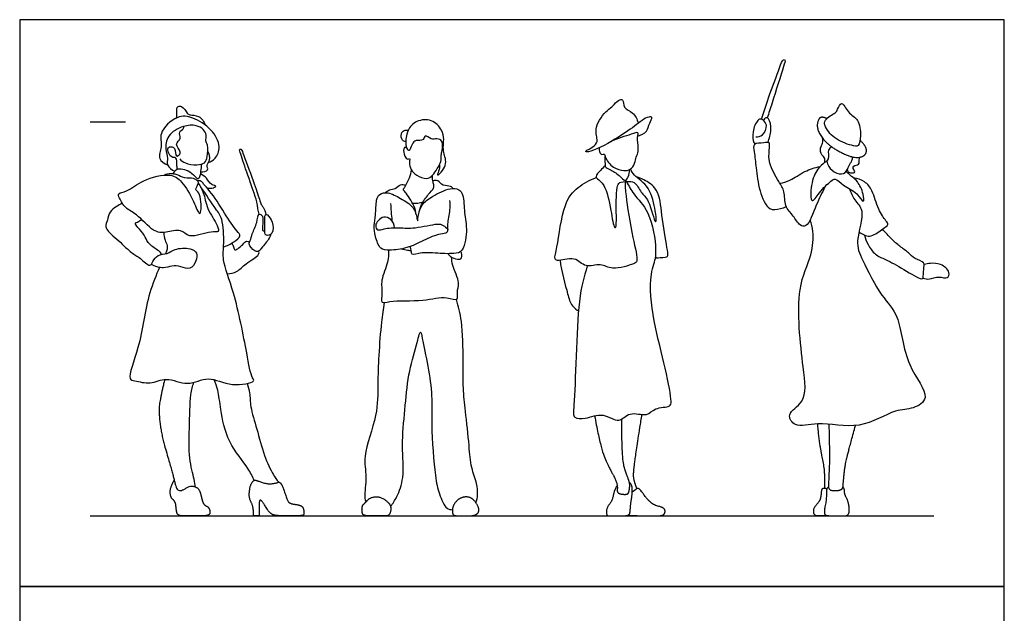
# Model space of a CAD drawing. Units: metres. Extents: x 0 to 4.25, y -0.66 to 4.9.
# Drawn here: x 0 to 4.25, y 2.33 to 4.9 of the extents above; entities that cross this region are included whole.
import ezdxf

# ---------------------------------------------------------------- set-up
doc = ezdxf.new("R2010")
doc.units = ezdxf.units.M
for name, color, linetype, true_color in [('AG-DIAGRAM', 7, 'Continuous', 0xfecc66), ('AG-GUIDES', 7, 'Continuous', 0xcccccc), ('AG-POP-CULTURE', 7, 'Continuous', 0x66ccff), ('X-VPRT', 6, 'Continuous', 0xff00ff)]:
    doc.layers.add(name, color=color, linetype=linetype, true_color=true_color)

msp = doc.modelspace()

# ---------------------------------------------------------------- linework, layer by layer
at = {"layer": 'AG-DIAGRAM'}
msp.add_lwpolyline([(0.3048, 2.7527), (3.9488, 2.7527)], dxfattribs=at)
at = {"layer": 'AG-GUIDES'}
msp.add_lwpolyline([(0.3048, 4.4545), (0.4572, 4.4545)], dxfattribs=at)
at = {"layer": 'AG-POP-CULTURE'}
for points, degree, knots in [([(3.2051, 4.4655), (3.216, 4.5011), (3.2375, 4.5691), (3.2801, 4.6801), (3.2963, 4.7254), (3.31, 4.7218), (3.2967, 4.6859), (3.2567, 4.5539), (3.236, 4.4916), (3.2293, 4.4721)], 3, [0, 0, 0, 0, 0.605268, 1.240987, 1.601594, 1.739972, 2.04904, 2.783185, 3.135083, 3.135083, 3.135083, 3.135083]), ([(2.6698, 4.3932), (2.6839, 4.3964), (2.7133, 4.4108), (2.7183, 4.447), (2.7372, 4.4753), (2.7116, 4.4789), (2.6508, 4.4312), (2.5785, 4.3809), (2.4657, 4.3203), (2.4352, 4.327), (2.4885, 4.3486), (2.4988, 4.3784), (2.4785, 4.4343), (2.5371, 4.507), (2.5629, 4.5207), (2.5839, 4.5489), (2.6098, 4.5545), (2.6063, 4.5095), (2.6507, 4.5001), (2.6676, 4.4656), (2.6726, 4.4486)], 3, [0, 0, 0, 0, 0.376829, 0.725236, 1.01706, 1.22971, 1.7159, 2.29752, 2.940564, 3.137038, 3.513691, 3.827107, 4.248633, 4.779738, 5.099443, 5.432095, 5.66642, 5.991426, 6.365115, 6.723484, 6.723484, 6.723484, 6.723484]), ([(0.6775, 4.4712), (0.6783, 4.4746), (0.6816, 4.4805), (0.6733, 4.5217), (0.7036, 4.526), (0.7231, 4.4904), (0.735, 4.4827), (0.7777, 4.4841), (0.7965, 4.455), (0.8021, 4.4402)], 3, [0, 0, 0, 0, 0.185797, 0.527237, 0.777048, 1.128039, 1.342361, 1.692979, 2.08753, 2.08753, 2.08753, 2.08753]), ([(3.4779, 4.4414), (3.4878, 4.4206), (3.5131, 4.3803), (3.5893, 4.3528), (3.6286, 4.345), (3.6342, 4.3969), (3.6278, 4.4677), (3.5777, 4.488), (3.5521, 4.5515), (3.5324, 4.5066), (3.5268, 4.4931), (3.4731, 4.466), (3.4769, 4.4443), (3.4779, 4.4414)], 3, [0, 0, 0, 0, 0.476392, 0.98937, 1.302037, 1.676969, 2.147265, 2.566283, 2.957157, 3.268313, 3.514261, 3.929716, 4.228289, 4.228289, 4.228289, 4.228289]), ([(0.8148, 4.2782), (0.8257, 4.2822), (0.8479, 4.294), (0.8722, 4.3499), (0.8302, 4.4256), (0.7504, 4.4759), (0.6787, 4.4859), (0.596, 4.4073), (0.6197, 4.3484), (0.5918, 4.2939), (0.6251, 4.2741), (0.6388, 4.2687)], 3, [0, 0, 0, 0, 0.3381, 0.753937, 1.26892, 1.820692, 2.292015, 2.855593, 3.289687, 3.695317, 4.075566, 4.075566, 4.075566, 4.075566]), ([(1.8135, 4.2694), (1.8139, 4.2624), (1.8154, 4.2507), (1.7994, 4.2186), (1.8182, 4.2333), (1.8387, 4.2573), (1.8423, 4.29), (1.8326, 4.3154), (1.8287, 4.344), (1.8338, 4.3785), (1.8264, 4.4215), (1.7805, 4.4683), (1.7135, 4.4626), (1.6713, 4.4198), (1.6662, 4.3608), (1.6693, 4.348), (1.6709, 4.3416)], 3, [0, 0, 0, 0, 0.26242, 0.545355, 0.744288, 1.078133, 1.398158, 1.694207, 1.998008, 2.33324, 2.705625, 3.148455, 3.598046, 4.016821, 4.464055, 4.718782, 4.718782, 4.718782, 4.718782]), ([(3.1802, 4.3891), (3.1902, 4.3896), (3.2125, 4.392), (3.2333, 4.4409), (3.2131, 4.4615), (3.1935, 4.473), (3.1659, 4.4254), (3.1651, 4.3741), (3.1734, 4.3634), (3.1769, 4.3587)], 3, [0, 0, 0, 0, 0.313361, 0.696956, 0.986973, 1.215499, 1.611417, 2.021895, 2.262498, 2.262498, 2.262498, 2.262498]), ([(3.2315, 4.3659), (3.2398, 4.3827), (3.2492, 4.4169), (3.2403, 4.4697), (3.223, 4.4746), (3.2155, 4.4646), (3.2138, 4.4597)], 3, [0, 0, 0, 0, 0.429343, 0.82817, 1.026683, 1.253562, 1.253562, 1.253562, 1.253562]), ([(0.6912, 4.2943), (0.6984, 4.2875), (0.7143, 4.274), (0.7641, 4.2662), (0.8017, 4.274), (0.8114, 4.304), (0.8151, 4.3538), (0.8017, 4.3714), (0.8086, 4.3983), (0.7946, 4.4238), (0.7614, 4.4423), (0.7051, 4.4391), (0.6354, 4.3994), (0.6272, 4.3364), (0.643, 4.2992), (0.631, 4.2661), (0.6577, 4.2464), (0.6707, 4.2418)], 3, [0, 0, 0, 0, 0.312898, 0.716742, 1.052723, 1.361703, 1.761084, 2.020775, 2.30554, 2.602297, 2.941749, 3.367158, 3.864894, 4.299002, 4.656059, 4.968204, 5.336871, 5.336871, 5.336871, 5.336871]), ([(0.6808, 4.2502), (0.6805, 4.2568), (0.6782, 4.268), (0.6802, 4.3048), (0.6532, 4.2957), (0.6358, 4.3341), (0.6452, 4.3492), (0.6763, 4.3457), (0.6724, 4.3015), (0.6864, 4.309), (0.7014, 4.3242), (0.664, 4.3591), (0.703, 4.3812), (0.6829, 4.4121), (0.7096, 4.4225), (0.71, 4.4314), (0.7107, 4.4352)], 3, [0, 0, 0, 0, 0.255329, 0.560432, 0.806363, 1.148524, 1.362551, 1.636028, 1.967028, 2.134636, 2.368295, 2.71794, 3.035495, 3.327894, 3.59228, 3.78671, 3.78671, 3.78671, 3.78671]), ([(1.6679, 4.3699), (1.6628, 4.3703), (1.6495, 4.3711), (1.6455, 4.405), (1.66, 4.4182), (1.6729, 4.4197), (1.6788, 4.4188)], 3, [0, 0, 0, 0, 0.224764, 0.529921, 0.772003, 1.014295, 1.014295, 1.014295, 1.014295]), ([(1.7834, 4.2247), (1.7748, 4.2153), (1.7595, 4.2047), (1.7127, 4.2225), (1.689, 4.2459), (1.6818, 4.277), (1.6877, 4.3001), (1.6756, 4.2891), (1.6616, 4.3068), (1.6552, 4.3372), (1.6675, 4.3488), (1.6781, 4.3317), (1.684, 4.3278), (1.695, 4.3591), (1.7097, 4.3783), (1.747, 4.3696), (1.7491, 4.4044), (1.7781, 4.3749), (1.8018, 4.3842), (1.8307, 4.3735), (1.8258, 4.3298), (1.8195, 4.311), (1.8245, 4.2808), (1.7964, 4.2391), (1.7834, 4.2247)], 3, [0, 0, 0, 0, 0.309967, 0.695043, 1.026079, 1.353584, 1.580382, 1.739099, 1.988036, 2.309042, 2.489704, 2.727045, 2.840372, 3.149468, 3.431671, 3.744822, 3.993793, 4.295738, 4.582458, 4.863035, 5.220639, 5.478874, 5.783303, 6.255534, 6.255534, 6.255534, 6.255534]), ([(2.5041, 4.3426), (2.5027, 4.336), (2.505, 4.3224), (2.5135, 4.3114), (2.5273, 4.3181), (2.5283, 4.2974), (2.5627, 4.2523), (2.6095, 4.2429), (2.639, 4.2454), (2.6595, 4.2751), (2.6619, 4.3036), (2.6766, 4.3269), (2.6677, 4.3761), (2.669, 4.3913), (2.6747, 4.4132), (2.636, 4.3975), (2.5814, 4.3826), (2.5531, 4.3687)], 3, [0, 0, 0, 0, 0.258761, 0.45386, 0.63488, 0.854475, 1.280448, 1.673247, 1.971126, 2.298399, 2.600977, 2.898926, 3.293492, 3.532844, 3.743359, 4.05094, 4.607867, 4.607867, 4.607867, 4.607867]), ([(3.5079, 4.347), (3.5024, 4.3431), (3.4876, 4.3341), (3.5, 4.2954), (3.4735, 4.2717), (3.4827, 4.3007), (3.4614, 4.3088), (3.4568, 4.3429), (3.4704, 4.3614), (3.4696, 4.3767), (3.4687, 4.3837)], 3, [0, 0, 0, 0, 0.257401, 0.610274, 0.863498, 1.097049, 1.350615, 1.66618, 1.937335, 2.201224, 2.201224, 2.201224, 2.201224]), ([(3.4778, 4.1735), (3.4662, 4.1468), (3.4415, 4.1023), (3.4055, 3.995), (3.3673, 4.0072), (3.3428, 4.0501), (3.3017, 4.0888), (3.3075, 4.1555), (3.2785, 4.1953), (3.2341, 4.2757), (3.2375, 4.3272), (3.243, 4.3712), (3.215, 4.361), (3.1645, 4.3649), (3.1748, 4.3201), (3.1814, 4.2529), (3.1927, 4.1605), (3.2318, 4.0666), (3.2784, 4.0784), (3.3038, 4.0847), (3.3122, 4.0872)], 3, [0, 0, 0, 0, 0.535385, 1.10475, 1.390762, 1.790246, 2.215237, 2.658027, 3.062923, 3.602586, 4.02911, 4.353098, 4.620796, 4.990825, 5.31641, 5.794027, 6.366563, 6.902452, 7.293169, 7.490819, 7.490819, 7.490819, 7.490819]), ([(0.7828, 4.2388), (0.7926, 4.2377), (0.8203, 4.2423), (0.8032, 4.2685), (0.8276, 4.2881), (0.819, 4.3165), (0.8125, 4.3279)], 3, [0, 0, 0, 0, 0.311185, 0.566208, 0.855866, 1.214738, 1.214738, 1.214738, 1.214738]), ([(1.0347, 4.0553), (1.0325, 4.0632), (1.0285, 4.0797), (1.0276, 4.1016), (1.012, 4.1503), (0.9775, 4.2471), (0.9512, 4.3241), (0.9492, 4.3367), (0.9579, 4.3378), (0.9661, 4.3149), (1.0092, 4.1989), (1.035, 4.1241), (1.0421, 4.0967), (1.0531, 4.0871), (1.0617, 4.0653), (1.0637, 4.054)], 3, [0, 0, 0, 0, 0.284321, 0.545958, 0.943722, 1.549143, 2.061644, 2.226107, 2.350772, 2.600694, 3.248021, 3.774303, 4.05425, 4.266474, 4.602753, 4.602753, 4.602753, 4.602753]), ([(2.5274, 4.3107), (2.527, 4.2985), (2.5297, 4.2749), (2.5277, 4.2583), (2.5526, 4.2483), (2.5896, 4.226), (2.6155, 4.1931), (2.6302, 4.2176), (2.635, 4.2371), (2.6339, 4.2477)], 3, [0, 0, 0, 0, 0.346792, 0.560291, 0.833835, 1.229238, 1.55682, 1.807981, 2.130813, 2.130813, 2.130813, 2.130813]), ([(3.4865, 4.2848), (3.4883, 4.2769), (3.4932, 4.2599), (3.5256, 4.2278), (3.5725, 4.2296), (3.5807, 4.2672), (3.5969, 4.2859), (3.5983, 4.2975), (3.5989, 4.3028)], 3, [0, 0, 0, 0, 0.283436, 0.669847, 1.004136, 1.332607, 1.617593, 1.846693, 1.846693, 1.846693, 1.846693]), ([(3.5755, 4.2477), (3.5769, 4.2437), (3.5786, 4.2341), (3.6165, 4.2311), (3.5986, 4.2534), (3.6007, 4.2665), (3.6294, 4.2667), (3.6257, 4.2917), (3.6288, 4.2983), (3.6298, 4.3019)], 3, [0, 0, 0, 0, 0.205475, 0.487864, 0.732165, 0.915337, 1.182948, 1.438066, 1.629903, 1.629903, 1.629903, 1.629903]), ([(0.6613, 4.2297), (0.6638, 4.2341), (0.6709, 4.2419), (0.6846, 4.258), (0.7447, 4.2408), (0.7703, 4.1993), (0.7818, 4.2242), (0.7827, 4.241), (0.7856, 4.2617), (0.7865, 4.272)], 3, [0, 0, 0, 0, 0.223645, 0.463327, 0.904433, 1.257141, 1.487178, 1.734939, 2.053973, 2.053973, 2.053973, 2.053973]), ([(2.5292, 4.2639), (2.5218, 4.2581), (2.5099, 4.2463), (2.4853, 4.2184), (2.4978, 4.2073), (2.5324, 4.1793), (2.5537, 4.079), (2.5658, 3.9976), (2.5777, 3.997), (2.5779, 4.0542), (2.5762, 4.1678), (2.5891, 4.1956), (2.6247, 4.1968), (2.6596, 4.1995), (2.6845, 4.1449), (2.7199, 4.1223), (2.7439, 4.0158), (2.7517, 4.0298), (2.745, 4.0743), (2.7278, 4.1731), (2.6536, 4.2205), (2.6438, 4.2412), (2.6382, 4.2502)], 3, [0, 0, 0, 0, 0.305218, 0.628172, 0.82202, 1.182694, 1.787633, 2.284371, 2.392269, 2.799714, 3.430188, 3.716043, 4.039342, 4.361664, 4.769245, 5.179798, 5.727928, 5.843513, 6.217216, 6.796114, 7.314282, 7.636513, 7.636513, 7.636513, 7.636513]), ([(3.2839, 4.1892), (3.2989, 4.1924), (3.3297, 4.199), (3.3909, 4.2444), (3.4354, 4.2568), (3.4583, 4.2622)], 3, [0, 0, 0, 0, 0.387572, 0.879933, 1.360208, 1.360208, 1.360208, 1.360208]), ([(3.4788, 4.28), (3.4672, 4.2715), (3.4438, 4.2507), (3.4165, 4.1879), (3.4157, 4.09), (3.4562, 4.154), (3.5019, 4.1974), (3.5243, 4.2139), (3.5604, 4.1756), (3.6161, 4.1537), (3.6494, 4.0945), (3.6454, 4.1486), (3.6224, 4.1969), (3.5941, 4.2183), (3.5782, 4.2328), (3.5701, 4.2393)], 3, [0, 0, 0, 0, 0.375759, 0.872876, 1.333462, 1.719885, 2.202154, 2.461746, 2.843333, 3.31733, 3.689892, 4.00769, 4.444518, 4.78163, 5.102176, 5.102176, 5.102176, 5.102176]), ([(0.7717, 4.1894), (0.7802, 4.1748), (0.7979, 4.1487), (0.8055, 4.0777), (0.8551, 4.0132), (0.8625, 3.9744), (0.8233, 3.9854), (0.7309, 3.9458), (0.6981, 3.9962), (0.6302, 3.973), (0.5745, 3.9775), (0.508, 4.0583), (0.4562, 4.0778), (0.4315, 4.1226), (0.4222, 4.1483), (0.4703, 4.1527), (0.5303, 4.208), (0.6514, 4.2357), (0.7036, 4.1964), (0.7506, 4.1184), (0.7762, 4.0452), (0.7885, 4.082), (0.7774, 4.1566), (0.7544, 4.1587), (0.7769, 4.1925), (0.7672, 4.1997), (0.7512, 4.2132), (0.7122, 4.2084), (0.6808, 4.2268), (0.6619, 4.2304), (0.6376, 4.2307), (0.6264, 4.2253), (0.6249, 4.2245)], 3, [0, 0, 0, 0, 0.381677, 0.863231, 1.388188, 1.677999, 1.991069, 2.543897, 2.933778, 3.386252, 3.807635, 4.377509, 4.807659, 5.208005, 5.455526, 5.797813, 6.328201, 6.944591, 7.383602, 7.952449, 8.383979, 8.646504, 9.142135, 9.349708, 9.670134, 9.8431, 10.092672, 10.447588, 10.786353, 11.03964, 11.363387, 11.415392, 11.415392, 11.415392, 11.415392]), ([(0.8099, 4.1684), (0.8168, 4.1672), (0.8283, 4.1669), (0.8573, 4.1763), (0.824, 4.1819), (0.8087, 4.2141), (0.7905, 4.2247), (0.7818, 4.23)], 3, [0, 0, 0, 0, 0.261712, 0.505829, 0.76059, 1.104567, 1.421837, 1.421837, 1.421837, 1.421837]), ([(1.7127, 4.0531), (1.7107, 4.0664), (1.7072, 4.0913), (1.6676, 4.1505), (1.6545, 4.1614), (1.6651, 4.1731), (1.6669, 4.1813), (1.6869, 4.2143), (1.6909, 4.2351), (1.6926, 4.2464)], 3, [0, 0, 0, 0, 0.36398, 0.84219, 1.052904, 1.250061, 1.421845, 1.767162, 2.102154, 2.102154, 2.102154, 2.102154]), ([(1.726, 4.0661), (1.7285, 4.0768), (1.7346, 4.0983), (1.7632, 4.14), (1.7909, 4.1672), (1.7891, 4.1831), (1.7838, 4.2002), (1.783, 4.2165), (1.7834, 4.2247)], 3, [0, 0, 0, 0, 0.328027, 0.740017, 1.088364, 1.29988, 1.540061, 1.824911, 1.824911, 1.824911, 1.824911]), ([(2.6147, 4.1965), (2.6158, 4.1757), (2.6175, 4.1334), (2.6448, 3.9614), (2.674, 3.8516), (2.6512, 3.8405), (2.5585, 3.8092), (2.512, 3.8476), (2.4415, 3.8189), (2.4017, 3.8776), (2.3237, 3.8495), (2.3082, 3.8641), (2.3256, 3.9198), (2.3448, 4.1004), (2.4074, 4.1724), (2.4627, 4.205), (2.4912, 4.2142)], 3, [0, 0, 0, 0, 0.45199, 1.224552, 1.805812, 2.051779, 2.5973, 3.02846, 3.47882, 3.919016, 4.404323, 4.608135, 5.020717, 5.795176, 6.35283, 6.895945, 6.895945, 6.895945, 6.895945]), ([(2.621, 4.1968), (2.6315, 4.1784), (2.6519, 4.1378), (2.727, 4.0685), (2.7521, 3.9118), (2.7433, 3.8642), (2.7584, 3.8688), (2.7974, 3.8689), (2.8015, 3.8786), (2.7956, 3.9182), (2.771, 4.0519), (2.7654, 4.1632), (2.6977, 4.2052), (2.6758, 4.2134), (2.6646, 4.2165)], 3, [0, 0, 0, 0, 0.45671, 1.034919, 1.759147, 2.101505, 2.286096, 2.640255, 2.793371, 3.130775, 3.810612, 4.415438, 4.890316, 5.227653, 5.227653, 5.227653, 5.227653]), ([(3.6258, 3.979), (3.6388, 3.969), (3.6736, 3.9499), (3.7209, 3.9878), (3.7569, 4.0095), (3.7397, 4.0294), (3.7065, 4.0776), (3.6867, 4.1571), (3.6533, 4.1987), (3.619, 4.2103), (3.6024, 4.212)], 3, [0, 0, 0, 0, 0.402666, 0.840819, 1.178613, 1.421477, 1.862279, 2.384879, 2.794198, 3.199815, 3.199815, 3.199815, 3.199815]), ([(0.6038, 3.8253), (0.5897, 3.7931), (0.5424, 3.6787), (0.5272, 3.4964), (0.4608, 3.3397), (0.5009, 3.3368), (0.5674, 3.3167), (0.6333, 3.3569), (0.7262, 3.3078), (0.8171, 3.3627), (0.9077, 3.3062), (1.0218, 3.33), (0.9991, 3.3524), (0.9793, 3.4677), (0.9316, 3.7113), (0.873, 3.855), (0.884, 3.9263), (0.8792, 4.0378), (0.8453, 4.0778), (0.8053, 4.1426), (0.7821, 4.1719)], 3, [1.290457, 1.290457, 1.290457, 1.290457, 1.735444, 2.626952, 3.300088, 3.575266, 4.04322, 4.525739, 5.078119, 5.626031, 6.219746, 6.768913, 6.984671, 7.585414, 8.517636, 9.218569, 9.703881, 10.286423, 10.705666, 11.312662, 11.312662, 11.312662, 11.312662]), ([(0.8806, 3.9147), (0.8964, 3.9192), (0.9227, 3.9332), (0.9607, 3.9612), (0.9335, 3.9858), (0.8843, 4.0613), (0.8268, 4.1529), (0.7948, 4.1836), (0.7857, 4.1994), (0.7723, 4.2011), (0.7665, 4.2004)], 3, [0, 0, 0, 0, 0.401598, 0.749967, 1.038726, 1.593489, 2.202041, 2.571985, 2.801266, 3.041624, 3.041624, 3.041624, 3.041624]), ([(1.5786, 4.1483), (1.5844, 4.1533), (1.597, 4.1635), (1.6241, 4.1628), (1.6431, 4.1873), (1.6605, 4.1832), (1.6677, 4.1808)], 3, [0, 0, 0, 0, 0.27453, 0.562459, 0.862613, 1.135427, 1.135427, 1.135427, 1.135427]), ([(1.8716, 4.1668), (1.8687, 4.1703), (1.863, 4.1798), (1.8258, 4.1751), (1.8092, 4.2049), (1.7918, 4.2017), (1.7848, 4.2)], 3, [0, 0, 0, 0, 0.211183, 0.538254, 0.849038, 1.115442, 1.115442, 1.115442, 1.115442]), ([(1.8575, 4.1146), (1.8582, 4.1009), (1.8599, 4.0749), (1.8461, 4.014), (1.8498, 3.9913), (1.8474, 3.9718), (1.8132, 3.9729), (1.7419, 3.9412), (1.6757, 3.9072), (1.6004, 3.8985), (1.5543, 3.9012), (1.5359, 3.9608), (1.5282, 4.0069), (1.5394, 4.0514), (1.5386, 4.1156), (1.5519, 4.1451), (1.5948, 4.1529), (1.6457, 4.1231), (1.7037, 4.0912), (1.7159, 4.0421), (1.7197, 4.0196), (1.7203, 4.0507), (1.7355, 4.0997), (1.7821, 4.1337), (1.8568, 4.1716), (1.8981, 4.1643), (1.9192, 4.1401), (1.9207, 4.0617), (1.928, 4.026), (1.9315, 3.9789), (1.9241, 3.9328), (1.9093, 3.886), (1.864, 3.8854), (1.826, 3.8841), (1.7422, 3.8944), (1.6927, 3.8759), (1.6927, 3.893), (1.6893, 3.9085), (1.6877, 3.9162)], 3, [0, 0, 0, 0, 0.367298, 0.814121, 1.091989, 1.306414, 1.610362, 2.117423, 2.624763, 3.119291, 3.479025, 3.905735, 4.29986, 4.68945, 5.14671, 5.452427, 5.798596, 6.239479, 6.703486, 7.108123, 7.304924, 7.556839, 7.970377, 8.408753, 8.930073, 9.277983, 9.582925, 10.08144, 10.440532, 10.823264, 11.224359, 11.599918, 11.952342, 12.31639, 12.852676, 13.226653, 13.440666, 13.621356, 13.621356, 13.621356, 13.621356]), ([(3.5836, 4.1668), (3.5909, 4.1499), (3.6037, 4.1137), (3.6568, 4.0731), (3.606, 3.9358), (3.6403, 3.8574), (3.7205, 3.6976), (3.8074, 3.6195), (3.8187, 3.4032), (3.9458, 3.2656), (3.8565, 3.2105), (3.7788, 3.2156), (3.6276, 3.1174), (3.4542, 3.1649), (3.3513, 3.1281), (3.3081, 3.1968), (3.4048, 3.2443), (3.3829, 3.4021), (3.3459, 3.7321), (3.4245, 3.8686), (3.4316, 3.9798), (3.4204, 4.0142), (3.4143, 4.0302)], 3, [0, 0, 0, 0, 0.425823, 0.856629, 1.504271, 2.045266, 2.794612, 3.410751, 4.24513, 4.960248, 5.432454, 5.939548, 6.682276, 7.446823, 8.009594, 8.407741, 8.912498, 9.61038, 10.6569, 11.376165, 11.952112, 12.363198, 12.363198, 12.363198, 12.363198]), ([(0.4433, 4.1029), (0.434, 4.0985), (0.4168, 4.0877), (0.3862, 4.0673), (0.3809, 4.0299), (0.3629, 3.9995), (0.4048, 3.9594), (0.4359, 3.9349), (0.4823, 3.8861), (0.5197, 3.8701), (0.5633, 3.8229), (0.5759, 3.8526), (0.5948, 3.8825), (0.6403, 3.8823), (0.6687, 3.908), (0.7363, 3.9118), (0.7695, 3.8894), (0.7642, 3.8529), (0.7378, 3.8125), (0.6955, 3.8306), (0.657, 3.8351), (0.6218, 3.8178), (0.5847, 3.8295), (0.5689, 3.8387)], 3, [0, 0, 0, 0, 0.318489, 0.655123, 0.999935, 1.314593, 1.718719, 2.099474, 2.554736, 2.945444, 3.351826, 3.613521, 3.94813, 4.312457, 4.665272, 5.125818, 5.459277, 5.788397, 6.154676, 6.515611, 6.869234, 7.224587, 7.619425, 7.619425, 7.619425, 7.619425]), ([(1.6108, 4.0232), (1.6092, 4.0339), (1.6065, 4.0552), (1.6044, 4.0861), (1.604, 4.1016)], 3, [0, 0, 0, 0, 0.3251525, 0.7153828, 0.7153828, 0.7153828, 0.7153828]), ([(1.6965, 4.1039), (1.704, 4.1028), (1.7195, 4.1023), (1.7357, 4.1064), (1.7433, 4.1095)], 3, [0, 0, 0, 0, 0.2736782, 0.5586499, 0.5586499, 0.5586499, 0.5586499]), ([(1.0845, 3.9687), (1.0838, 3.966), (1.0773, 3.9464), (1.0497, 3.9157), (1.0317, 3.892), (1.0139, 3.8952), (0.9851, 3.9267), (0.9978, 3.9419), (1.0031, 3.9736), (1.0276, 4.0155), (1.0279, 4.063), (1.0559, 4.0467), (1.0491, 4.0134), (1.0481, 3.9947), (1.0485, 3.988), (1.0512, 3.9824), (1.0567, 3.983), (1.0589, 3.9837)], 3, [-3.650124, -3.650124, -3.650124, -3.650124, -3.581714, -3.149092, -2.852394, -2.629555, -2.278694, -2.051432, -1.73432, -1.317921, -0.974453, -0.740624, -0.364691, -0.253443, -0.253443, -0.092722, 0.057155, 0.057155, 0.057155, 0.057155]), ([(1.0703, 4.0522), (1.0672, 4.0548), (1.0569, 4.0553), (1.0596, 4.0171), (1.0593, 3.9896), (1.0577, 3.9589), (1.1001, 3.9686), (1.0934, 4.0246), (1.0792, 4.0439), (1.0703, 4.0522)], 3, [4.36675, 4.36675, 4.36675, 4.36675, 4.535901, 4.863252, 5.192661, 5.453377, 5.759787, 6.141288, 6.486901, 6.486901, 6.486901, 6.486901]), ([(1.6196, 3.9967), (1.618, 4.0109), (1.6074, 4.0357), (1.572, 4.0488), (1.5487, 4.0278), (1.5338, 4.0082), (1.546, 3.9818), (1.5762, 3.996), (1.6419, 3.9979), (1.7055, 3.992), (1.8031, 4.0168), (1.829, 4.0096), (1.844, 3.997), (1.849, 3.9897)], 3, [0.014319, 0.014319, 0.014319, 0.014319, 0.356598, 0.682101, 0.988668, 1.265347, 1.522536, 1.821088, 2.280771, 2.761657, 3.324618, 3.614433, 3.908984, 3.908984, 3.908984, 3.908984]), ([(0.6118, 3.8811), (0.6112, 3.8841), (0.61, 3.8913), (0.5885, 3.9051), (0.5503, 3.9315), (0.5414, 3.9661), (0.5123, 3.9961), (0.4952, 4.0173), (0.511, 4.021), (0.5207, 4.0291), (0.5263, 4.033)], 3, [0, 0, 0, 0, 0.171448, 0.453579, 0.840826, 1.179805, 1.557838, 1.816595, 2.004141, 2.262596, 2.262596, 2.262596, 2.262596]), ([(0.6223, 3.9763), (0.6229, 3.9653), (0.6255, 3.9433), (0.6416, 3.9192), (0.6362, 3.9005), (0.6297, 3.8844)], 3, [0, 0, 0, 0, 0.3290664, 0.6186961, 0.9643934, 0.9643934, 0.9643934, 0.9643934]), ([(3.6495, 3.9651), (3.6531, 3.9509), (3.6636, 3.9237), (3.6946, 3.8787), (3.7437, 3.8595), (3.8154, 3.8203), (3.8938, 3.7713), (3.9053, 3.7805), (3.9031, 3.8183), (3.9134, 3.8495), (3.8635, 3.8616), (3.8417, 3.8899), (3.8005, 3.9167), (3.7665, 3.9489), (3.7399, 3.9764), (3.7275, 3.9909)], 3, [0, 0, 0, 0, 0.379355, 0.790289, 1.195894, 1.740376, 2.270069, 2.431964, 2.779563, 3.078449, 3.44803, 3.796651, 4.191076, 4.586824, 5.020279, 5.020279, 5.020279, 5.020279]), ([(0.9168, 3.931), (0.9188, 3.9252), (0.9237, 3.9155), (0.9281, 3.8968), (0.9441, 3.9072), (0.9629, 3.924), (0.9807, 3.9434), (0.9892, 3.9371), (0.9923, 3.9349)], 3, [0, 0, 0, 0, 0.244226, 0.460777, 0.669989, 0.975688, 1.250662, 1.443354, 1.443354, 1.443354, 1.443354]), ([(0.897, 3.7974), (0.9108, 3.7987), (0.9413, 3.8045), (0.9734, 3.8427), (1.0385, 3.8779), (1.0336, 3.892), (1.0334, 3.897)], 3, [0, 0, 0, 0, 0.369188, 0.786736, 1.256617, 1.477298, 1.477298, 1.477298, 1.477298]), ([(1.5929, 3.9), (1.5931, 3.8828), (1.5945, 3.8481), (1.5569, 3.7704), (1.5689, 3.7183), (1.5571, 3.6658), (1.6059, 3.6851), (1.7441, 3.6767), (1.8365, 3.705), (1.8998, 3.6768), (1.8857, 3.7236), (1.9064, 3.7577), (1.866, 3.8345), (1.8674, 3.8576), (1.8666, 3.8694)], 3, [0, 0, 0, 0, 0.411514, 0.929649, 1.361781, 1.712228, 2.04449, 2.728712, 3.314516, 3.698475, 4.01224, 4.372664, 4.884013, 5.22544, 5.22544, 5.22544, 5.22544]), ([(1.6487, 3.9056), (1.6576, 3.9033), (1.6755, 3.8999), (1.686, 3.899), (1.6912, 3.8986)], 3, [0, 0, 0, 0, 0.2995861, 0.5267534, 0.5267534, 0.5267534, 0.5267534]), ([(1.8505, 3.885), (1.8536, 3.8804), (1.8603, 3.8712), (1.8903, 3.8575), (1.9132, 3.8643), (1.9101, 3.8868), (1.906, 3.895)], 3, [0, 0, 0, 0, 0.235013, 0.557653, 0.802976, 1.103861, 1.103861, 1.103861, 1.103861]), ([(2.3343, 3.8563), (2.3399, 3.8073), (2.3667, 3.7178), (2.3784, 3.6657), (2.4063, 3.6416), (2.4142, 3.6379)], 3, [0, 0, 0, 0, 0.696542, 1.092989, 1.323405, 1.323405, 1.323405, 1.323405]), ([(2.4516, 3.8324), (2.4382, 3.7811), (2.4061, 3.6957), (2.4001, 3.2415), (2.3872, 3.173), (2.4481, 3.1696), (2.5193, 3.203), (2.5904, 3.1464), (2.632, 3.2084), (2.7125, 3.1775), (2.7411, 3.2228), (2.8119, 3.2207), (2.8166, 3.2546), (2.7907, 3.4013), (2.6962, 3.736), (2.7461, 3.8564), (2.7468, 3.8692)], 3, [0, 0, 0, 0, 0.722274, 1.932059, 2.348657, 2.733508, 3.2381, 3.721396, 4.148145, 4.629439, 5.02124, 5.466009, 5.725244, 6.44349, 7.632553, 7.987645, 7.987645, 7.987645, 7.987645]), ([(3.9022, 3.7798), (3.9111, 3.7773), (3.9304, 3.7714), (3.9698, 3.7906), (4.0096, 3.7726), (4.0211, 3.8084), (3.9798, 3.8441), (3.9355, 3.8436), (3.9163, 3.841), (3.9072, 3.8386)], 3, [0, 0, 0, 0, 0.302542, 0.674958, 1.016434, 1.294829, 1.695898, 2.074366, 2.378802, 2.378802, 2.378802, 2.378802]), ([(1.5746, 3.6737), (1.5701, 3.6454), (1.5614, 3.5886), (1.5504, 3.4438), (1.5459, 3.3194), (1.5491, 3.187), (1.4781, 3.0112), (1.5022, 2.9273), (1.4868, 2.8378), (1.4928, 2.8183), (1.4951, 2.8116)], 3, [0, 0, 0, 0, 0.531138, 1.216287, 1.857992, 2.522969, 3.294039, 3.838449, 4.363811, 4.618802, 4.618802, 4.618802, 4.618802]), ([(1.9717, 2.8082), (1.9751, 2.82), (1.9795, 2.8452), (1.9762, 2.8936), (1.948, 2.9632), (1.9422, 3.0566), (1.9259, 3.2046), (1.9144, 3.3043), (1.917, 3.4223), (1.9134, 3.5932), (1.896, 3.6563), (1.8869, 3.6877)], 3, [0, 0, 0, 0, 0.34729, 0.740541, 1.227535, 1.788907, 2.486798, 3.061057, 3.685892, 4.431, 4.998471, 4.998471, 4.998471, 4.998471]), ([(1.6022, 2.7931), (1.612, 2.8055), (1.6331, 2.8381), (1.6638, 2.9211), (1.6483, 3.0583), (1.6649, 3.2101), (1.676, 3.3609), (1.7123, 3.4776), (1.7318, 3.564), (1.74, 3.5086), (1.7658, 3.3963), (1.7831, 3.2676), (1.7769, 3.1492), (1.7924, 2.9263), (1.8094, 2.8536), (1.8388, 2.7808), (1.8615, 2.7793), (1.8696, 2.779)], 3, [0.027624, 0.027624, 0.027624, 0.027624, 0.407068, 0.93528, 1.607065, 2.321258, 3.026209, 3.689762, 4.123519, 4.426431, 5.061094, 5.711109, 6.353638, 7.198967, 7.720371, 8.197531, 8.4591, 8.4591, 8.4591, 8.4591]), ([(0.6263, 3.3417), (0.6116, 3.2806), (0.599, 3.2077), (0.614, 3.0944), (0.6497, 2.9742), (0.6675, 2.9076), (0.6777, 2.8657), (0.6984, 2.8594), (0.7365, 2.884), (0.7689, 2.8748), (0.7804, 2.8541), (0.7879, 2.8193), (0.7971, 2.7984), (0.818, 2.7899), (0.8243, 2.7608), (0.8085, 2.7527), (0.7797, 2.7527), (0.7231, 2.7527), (0.6832, 2.7527), (0.6765, 2.7747), (0.6737, 2.8136), (0.6503, 2.8317), (0.65, 2.8752), (0.6677, 2.9063)], 2, [0, 0, 0, 0.15818, 0.31636, 0.474539, 0.632719, 0.790899, 0.949079, 1.107258, 1.265438, 1.423618, 1.581798, 1.739977, 1.898157, 2.056337, 2.214517, 2.372697, 2.530876, 2.689056, 2.847236, 3.005416, 3.163595, 3.321775, 3.444698, 3.444698, 3.444698]), ([(0.7599, 2.8769), (0.7576, 2.888), (0.7536, 2.9114), (0.7287, 3.0078), (0.7339, 3.1259), (0.7355, 3.2756), (0.7472, 3.3117), (0.7522, 3.3294)], 3, [0, 0, 0, 0, 0.333842, 0.886926, 1.537083, 2.22785, 2.652673, 2.652673, 2.652673, 2.652673]), ([(1.0126, 2.9058), (1.0043, 2.9232), (0.9896, 2.9607), (0.8935, 3.07), (0.8686, 3.2072), (0.8583, 3.2947), (0.8464, 3.326), (0.8407, 3.3406)], 3, [0, 0, 0, 0, 0.435427, 1.114279, 1.799616, 2.329275, 2.722242, 2.722242, 2.722242, 2.722242]), ([(0.9828, 3.3242), (0.9872, 3.3106), (0.9962, 3.2819), (0.9948, 3.2204), (1.0266, 3.1261), (1.0523, 3.0153), (1.0934, 2.9324), (1.1105, 2.9085), (1.1188, 2.8973)], 3, [0, 0, 0, 0, 0.375415, 0.816349, 1.387499, 2.011921, 2.554362, 2.925322, 2.925322, 2.925322, 2.925322]), ([(1.1188, 2.8973), (1.0833, 2.886), (1.0262, 2.904), (1.0126, 2.9094), (0.995, 2.8832), (0.9895, 2.8289), (1.0106, 2.7926), (1.0106, 2.7527), (1.0225, 2.7527), (1.0344, 2.7527), (1.0337, 2.7879), (1.0352, 2.8176), (1.0407, 2.8219), (1.0528, 2.8086), (1.079, 2.7641), (1.1048, 2.7527), (1.1587, 2.7527), (1.2236, 2.7527), (1.2287, 2.7609), (1.2255, 2.7906), (1.206, 2.8004), (1.1689, 2.8043), (1.156, 2.8184), (1.1396, 2.8707), (1.1259, 2.8993), (1.1188, 2.8973)], 2, [1.640836, 1.640836, 1.640836, 1.793891, 1.946946, 2.100001, 2.253056, 2.406111, 2.559167, 2.559167, 2.637373, 2.637373, 2.746762, 2.856151, 2.96554, 3.074929, 3.184318, 3.293707, 3.403096, 3.512485, 3.621874, 3.731263, 3.840652, 3.950041, 4.05943, 4.168819, 4.278208, 4.278208, 4.278208])]:
    msp.add_open_spline(points, degree=degree, knots=knots, dxfattribs=at)
for points in [[(3.4862, 4.4677), (3.4742, 4.4755), (3.452, 4.4725), (3.442, 4.4294), (3.4702, 4.3768), (3.522, 4.335), (3.5976, 4.2991), (3.644, 4.3025), (3.6601, 4.3232), (3.6546, 4.3508), (3.631, 4.3752)], [(2.6665, 2.8697), (2.6552, 2.8995), (2.6503, 2.933), (2.6634, 3.0302), (2.6884, 3.1904)], [(2.4838, 3.1846), (2.5092, 3.0437), (2.5502, 2.953), (2.571, 2.9172), (2.5833, 2.8813), (2.58, 2.8531), (2.599, 2.8457), (2.6221, 2.8449), (2.631, 2.8498), (2.6359, 2.878), (2.6344, 2.9006), (2.6157, 2.9434), (2.6015, 3.0136), (2.6006, 3.1704)], [(3.4782, 2.8721), (3.4812, 2.9459), (3.4542, 3.0651), (3.4475, 3.15)], [(3.4954, 3.1481), (3.5001, 3.0088), (3.4931, 2.8803), (3.4974, 2.8631), (3.5318, 2.8603), (3.5564, 2.8685), (3.5576, 2.8912), (3.565, 2.9682), (3.5826, 3.0397), (3.6106, 3.1427)], [(2.5813, 2.8828), (2.5685, 2.8649), (2.5603, 2.8188), (2.5349, 2.7862), (2.5349, 2.7527), (2.5521, 2.7527), (2.5908, 2.7527), (2.6262, 2.7527), (2.6372, 2.7621), (2.639, 2.8029), (2.6464, 2.8436), (2.6462, 2.8882), (2.6341, 2.8962)], [(2.6283, 2.7554), (2.6634, 2.7527), (2.7314, 2.7527), (2.7806, 2.7527), (2.7901, 2.7718), (2.7829, 2.7879), (2.729, 2.8015), (2.6811, 2.8646), (2.6698, 2.8733), (2.656, 2.8613), (2.6461, 2.8556)], [(3.4958, 2.7527), (3.4567, 2.7527), (3.432, 2.7527), (3.4285, 2.7845), (3.4523, 2.8111), (3.4625, 2.831), (3.4652, 2.8697), (3.4754, 2.8738), (3.4875, 2.8695)], [(3.4949, 2.8738), (3.4852, 2.8781), (3.4855, 2.8223), (3.474, 2.7695), (3.4811, 2.7527), (3.5104, 2.7527), (3.5593, 2.7527), (3.5763, 2.7527), (3.586, 2.7711), (3.5791, 2.8175), (3.5624, 2.8472), (3.5637, 2.8721), (3.556, 2.8748)], [(1.598, 2.8024), (1.5898, 2.8145), (1.5538, 2.8368), (1.5135, 2.8321), (1.4924, 2.8083), (1.4791, 2.7968), (1.4785, 2.7623), (1.4897, 2.7527), (1.5239, 2.7527), (1.574, 2.7527), (1.5981, 2.7527), (1.6061, 2.7903), (1.598, 2.8024)], [(1.9415, 2.7527), (1.9166, 2.7527), (1.8738, 2.7527), (1.8686, 2.7667), (1.8707, 2.7951), (1.8925, 2.8239), (1.9225, 2.8359), (1.9535, 2.8308), (1.9786, 2.8005), (1.9866, 2.7705), (1.9663, 2.7527), (1.9415, 2.7527)]]:
    msp.add_open_spline(points, degree=2, dxfattribs=at)
at = {"layer": 'X-VPRT'}
for points in [[(0, 2.4479), (4.2536, 2.4479), (4.2536, 4.8958), (0, 4.8958)], [(0, 0), (4.2536, 0), (4.2536, 2.4479), (0, 2.4479)]]:
    msp.add_lwpolyline(points, close=True, dxfattribs=at)

doc.saveas('drawing.dxf')
